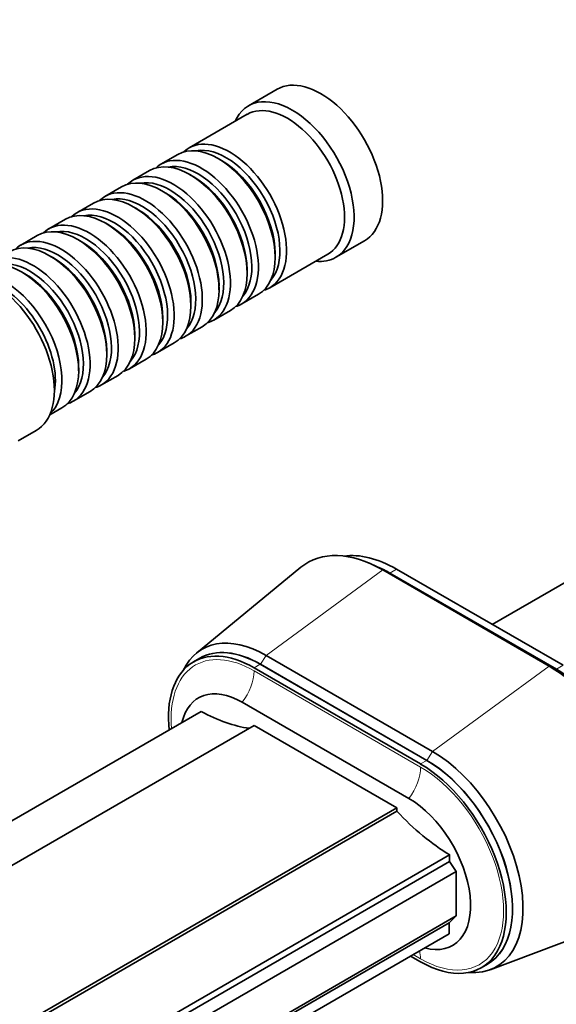
# Model space of a CAD drawing. Units: millimetres. Extents: x 0 to 1478, y 0 to 1758.
# Drawn here: x 254 to 333, y 305 to 451 of the extents above; entities that cross this region are included whole.
import ezdxf
from ezdxf import colors
from ezdxf.entities.mleader import LeaderData, LeaderLine
from ezdxf.math import Vec2, Vec3

# ---------------------------------------------------------------- set-up
doc = ezdxf.new("R2010")
doc.units = ezdxf.units.MM
doc.layers.add('DV5_Défaut', color=7, linetype='Continuous')
doc.layers.add('Défaut', color=7, linetype='Continuous')

# ---------------------------------------------------------------- blocks, each defined once
blk = doc.blocks.new('_DOT')
at = {"color": 0}
blk.add_line((0, 0), (-1, 0), dxfattribs=at)
at = {"color": 0, "const_width": 0.333}
blk.add_lwpolyline([(-0.1665, 0, 1), (0.1665, 0, 1)], format="xyb", close=True, dxfattribs=at)
blk = doc.blocks.new('SE4')
at = {"layer": 'DV5_Défaut', "color": 7, "linetype": 'Continuous', "lineweight": 35}
for p, q in [((291.86, 440.55), (287.62, 438.1)), ((287.41, 436.83), (278.79, 431.85)), ((277.09, 430.87), (274.61, 429.44)), ((283.58, 429.99), (283.09, 430.27)), ((272.92, 428.46), (270.44, 427.03)), ((279.41, 427.58), (278.92, 427.86)), ((268.75, 426.05), (266.27, 424.62)), ((275.24, 425.17), (274.75, 425.45)), ((264.57, 423.64), (262.1, 422.21)), ((271.07, 422.76), (270.57, 423.05)), ((260.4, 421.23), (257.93, 419.8)), ((266.9, 420.35), (266.4, 420.64)), ((256.23, 418.82), (253.76, 417.39)), ((262.73, 417.94), (262.23, 418.23)), ((300.62, 415.58), (304.86, 418.03)), ((258.55, 415.53), (258.06, 415.82)), ((290.79, 411.06), (299.41, 416.04)), ((291.58, 415.57), (291.58, 416.15)), ((254.38, 413.13), (253.89, 413.41)), ((287.4, 413.17), (287.4, 413.74)), ((283.23, 410.76), (283.23, 411.33)), ((286.61, 408.65), (289.09, 410.08)), ((279.06, 408.35), (279.06, 408.92)), ((282.44, 406.24), (284.92, 407.67)), ((274.89, 405.94), (274.89, 406.51)), ((270.72, 403.53), (270.72, 404.1)), ((278.27, 403.84), (280.75, 405.26)), ((274.1, 401.43), (276.57, 402.86)), ((266.54, 401.12), (266.54, 401.69)), ((269.93, 399.02), (272.4, 400.45)), ((262.37, 398.71), (262.37, 399.29)), ((265.76, 396.61), (268.23, 398.04)), ((261.58, 394.2), (264.06, 395.63)), ((258.07, 392.17), (259.89, 393.22)), ((380.11, 393.52), (323.83, 361.03)), ((253.39, 388.32), (256.07, 389.86)), ((295.39, 369.52), (279.87, 356.76)), ((306.75, 369.61), (305.58, 370.11)), ((332.3, 354.83), (307.56, 369.12)), ((334.36, 354.95), (309.61, 369.24)), ((308.62, 368.67), (333.37, 354.38)), ((333.37, 354.38), (308.62, 368.67)), ((280.37, 356), (279.45, 355.47)), ((314.98, 342.13), (290.23, 356.42)), ((313.2, 340.29), (288.45, 354.57)), ((314.12, 340.82), (289.37, 355.11)), ((314.13, 340.82), (289.38, 355.11)), ((311.43, 335.18), (286.68, 349.47)), ((168.17, 283.18), (280.6, 348.09)), ((288.45, 346), (176.02, 281.09)), ((309.66, 333.75), (288.45, 346)), ((197.23, 268.84), (309.66, 333.75)), ((309.66, 333.26), (309.66, 333.75)), ((309.66, 333.26), (197.23, 268.35)), ((317.51, 326.78), (205.08, 261.87)), ((317.51, 325.79), (317.51, 326.78)), ((317.51, 325.79), (183.87, 248.63)), ((318.5, 324.32), (317.51, 325.79)), ((318.5, 324.32), (184.86, 247.16)), ((318.5, 324.32), (318.5, 317.71)), ((318.5, 317.71), (184.86, 240.55)), ((317.44, 316.69), (318.5, 317.71)), ((317.44, 316.69), (183.8, 239.53)), ((317.44, 315.06), (317.44, 316.69)), ((323.53, 309.72), (342.34, 316.78)), ((317.44, 315.06), (183.8, 237.9)), ((311.71, 311.75), (313.2, 310.89)), ((322.2, 310), (323.12, 310.53))]:
    blk.add_line(p, q, dxfattribs=at)
at = {"layer": 'DV5_Défaut', "color": 7, "linetype": 'Continuous', "lineweight": 18}
for p, q in [((307.56, 369.12), (290.23, 356.42)), ((308.62, 368.67), (307.56, 369.12)), ((309.61, 369.24), (308.62, 368.67)), ((290.23, 356.42), (289.38, 355.11)), ((289.37, 355.11), (288.45, 354.57)), ((313.2, 339.83), (288.45, 354.12)), ((332.3, 354.83), (314.98, 342.13)), ((333.37, 354.38), (332.3, 354.83)), ((334.36, 354.95), (333.37, 354.38)), ((314.98, 342.13), (314.13, 340.82)), ((314.12, 340.82), (313.2, 340.29)), ((312.11, 311.98), (313.2, 311.35))]:
    blk.add_line(p, q, dxfattribs=at)
at = {"layer": 'DV5_Défaut', "color": 7, "linetype": 'Continuous', "lineweight": 35}
for centre, major_axis, start_param, end_param in [((298.36, 429.29), (6.5, -11.26), 0, 3.141593), ((294.12, 426.84), (6.5, -11.26), 0, 3.536384), ((293.41, 426.43), (6, -10.39), 0, 3.141593), ((284.79, 421.45), (6, -10.39), 0, 3.28349), ((283.09, 420.47), (-6, 10.39), 3.141593, 6.283185), ((284.29, 421.17), (-5.65, 9.79), 3.336628, 6.08815), ((278.92, 418.07), (-6, 10.39), 3.141593, 6.283185), ((280.61, 419.04), (6, -10.39), 0, 3.28349), ((280.12, 418.76), (-5.65, 9.79), 3.336628, 6.08815), ((283.58, 420.76), (-5.65, 9.79), 3.926991, 5.497787), ((274.75, 415.66), (-6, 10.39), 3.141593, 6.283185), ((276.44, 416.64), (6, -10.39), 0, 3.28349), ((279.41, 418.35), (-5.65, 9.79), 3.926991, 5.497787), ((272.27, 414.23), (6, -10.39), 0, 3.28349), ((275.95, 416.35), (-5.65, 9.79), 3.336628, 6.08815), ((270.57, 413.25), (-6, 10.39), 3.141593, 6.283185), ((271.78, 413.94), (-5.65, 9.79), 3.336628, 6.08815), ((275.24, 415.94), (-5.65, 9.79), 3.926991, 5.497787), ((266.4, 410.84), (-6, 10.39), 3.141593, 6.283185), ((268.1, 411.82), (6, -10.39), 0, 3.28349), ((267.6, 411.53), (-5.65, 9.79), 3.336628, 6.08815), ((271.07, 413.53), (-5.65, 9.79), 3.926991, 5.497787), ((262.23, 408.43), (-6, 10.39), 3.141593, 6.283185), ((263.93, 409.41), (6, -10.39), 0, 3.28349), ((263.43, 409.12), (-5.65, 9.79), 3.336628, 6.08815), ((266.9, 411.12), (-5.65, 9.79), 3.926991, 5.497787), ((259.76, 407), (6, -10.39), 0, 3.28349), ((258.06, 406.02), (-6, 10.39), 3.141593, 6.283185), ((259.26, 406.72), (-5.65, 9.79), 3.336628, 6.08815), ((262.73, 408.72), (-5.65, 9.79), 3.926991, 5.497787), ((253.89, 403.61), (-6, 10.39), 3.141593, 6.283185), ((255.58, 404.59), (6, -10.39), 0, 3.28349), ((258.55, 406.31), (-5.65, 9.79), 3.926991, 5.497787), ((294.12, 426.84), (6.5, -11.26), 5.888394, 6.283185), ((249.57, 401.12), (6.5, -11.26), 0, 3.141593), ((255.09, 404.31), (-5.65, 9.79), 3.336628, 6.08815), ((251.41, 402.18), (6, -10.39), 0.130459, 3.011133), ((254.38, 403.9), (-5.65, 9.79), 3.926991, 5.497787), ((250.92, 401.9), (-5.65, 9.79), 3.737634, 5.687144), ((284.79, 421.45), (6, -10.39), 6.141288, 6.283185), ((280.61, 419.04), (6, -10.39), 6.141288, 6.283185), ((276.44, 416.64), (6, -10.39), 6.141288, 6.283185), ((272.27, 414.23), (6, -10.39), 6.141288, 6.283185), ((268.1, 411.82), (6, -10.39), 6.141288, 6.283185), ((263.93, 409.41), (6, -10.39), 6.141288, 6.283185), ((259.76, 407), (6, -10.39), 6.141288, 6.283185), ((255.58, 404.59), (6, -10.39), 6.141288, 6.283185), ((307.56, 350.91), (11.15, -19.31), 2.356194, 3.23698), ((309.61, 352.09), (10.5, -18.19), 2.356194, 2.910396), ((308.62, 351.52), (10.5, -18.19), -3.926991, -3.801224), ((308.62, 351.52), (10.5, -18.19), -3.926991, -3.801224), ((290.23, 340.91), (9.5, -16.45), 2.356194, 3.517373), ((289.37, 340.41), (9, -15.59), 2.356194, 3.141593), ((289.38, 340.42), (9, -15.59), 2.356194, 3.142378), ((288.45, 339.88), (9, -15.59), 2.356194, 4.052399), ((332.3, 336.62), (-11.15, 19.31), 3.046205, 5.497787), ((333.37, 337.23), (-10.5, 18.19), 3.801224, 5.497787), ((333.37, 337.23), (-10.5, 18.19), 3.801224, 5.497787), ((286.68, 338.86), (6.5, -11.26), 2.356194, 3.69845), ((280.14, 372.85), (15, -25.98), 5.519707, 5.864254), ((314.98, 326.62), (-9.5, 16.45), 2.765812, 5.497787), ((313.2, 325.59), (-9, 15.59), 2.356194, 5.497787), ((314.12, 326.12), (-9, 15.59), 3.141593, 5.497787), ((314.13, 326.13), (-9, 15.59), 3.140807, 5.497787), ((311.43, 324.57), (-6.5, 11.26), 2.61564, 5.497787), ((317.98, 351), (15, -25.98), 5.095071, 5.475867)]:
    blk.add_ellipse(centre, major_axis=major_axis, ratio=0.57735, start_param=start_param, end_param=end_param, dxfattribs=at)
at = {"layer": 'DV5_Défaut', "color": 7, "linetype": 'Continuous', "lineweight": 18}
for centre, major_axis, start_param, end_param in [((288.45, 339.88), (8.72, -15.11), 2.356194, 4.027422), ((284.77, 352), (2.6, 4.5), 4.472941, 5.497787), ((309.52, 337.71), (2.6, 4.5), 4.472941, 5.497787), ((313.2, 325.59), (-8.72, 15.11), 2.356194, 5.497787), ((309.52, 309.22), (-2.6, -4.5), 2.356194, 2.657683)]:
    blk.add_ellipse(centre, major_axis=major_axis, ratio=0.57735, start_param=start_param, end_param=end_param, dxfattribs=at)

msp = doc.modelspace()

# ---------------------------------------------------------------- block references
at = {"layer": 'Défaut'}
msp.add_blockref('SE4', (0, 0), dxfattribs=at)

# ---------------------------------------------------------------- leaders
at = {"layer": 'Défaut', "color": 7, "linetype": 'Continuous', "lineweight": 18}
ml = msp.add_multileader_mtext('Standard', dxfattribs=at)
ml.set_content('{\\pxsm0.9;\\fSolid Edge ISO|b1||i0||c0|p34;\\W1.;27/08/2020\\P}', color=256)
ml.set_leader_properties()
ml.set_arrow_properties(name='DOT')
ml.build(insert=Vec2(0, 0))
ml.multileader.update_dxf_attribs({"leader_type": 0, "dogleg_length": 0, "arrow_head_size": 12})
ctx = ml.context
ctx.base_point, ctx.char_height, ctx.arrow_head_size, ctx.landing_gap_size = Vec3(1390.41, 1750.71), 12, 12, 4.2
notes = []
notes.append((ctx, [(0, (0, 0, 0), (0, 0), (1, 0), 1, [])]))
ctx.mtext.insert = Vec3(1392.41, 1756.83)
for ctx, leaders in notes:
    for number, flags, end, landing, length, lines in leaders:
        leader = LeaderData()
        leader.index, (leader.has_last_leader_line, leader.has_dogleg_vector, leader.attachment_direction) = number, flags
        leader.last_leader_point, leader.dogleg_vector, leader.dogleg_length = Vec3(end), Vec3(landing), length
        for number, points, colour, breaks in lines:
            line = LeaderLine()
            line.index, line.vertices, line.color, line.breaks = number, Vec3.list(points), colors.encode_raw_color(colour), breaks
            leader.lines.append(line)
        ctx.leaders.append(leader)

doc.saveas('drawing.dxf')
